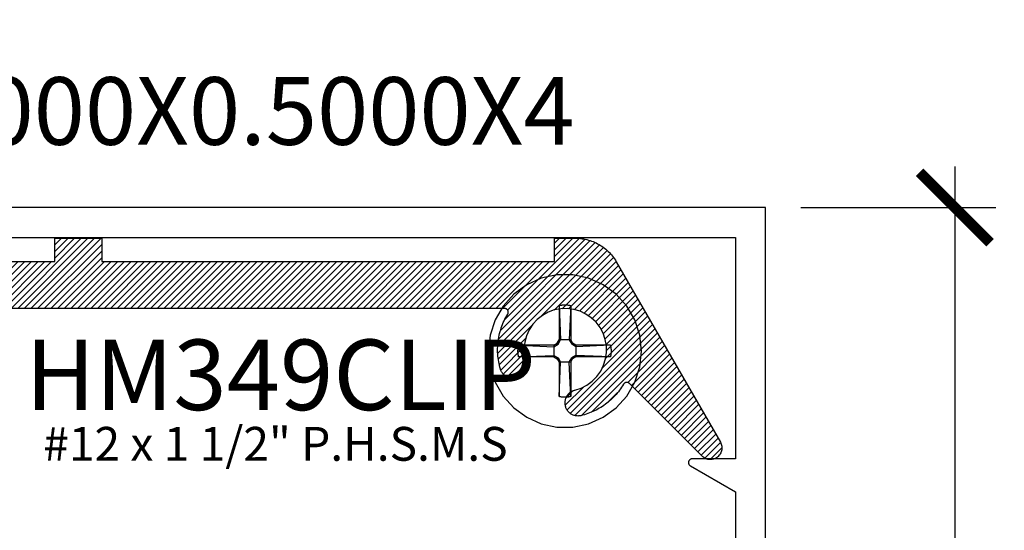
# Model space of a CAD drawing. Units: inches. Extents: x 0 to 152, y 0 to 43.
# Drawn here: x 27 to 29, y 14 to 15 of the extents above; entities that cross this region are included whole.
import ezdxf
from ezdxf import colors
from ezdxf.entities.mleader import LeaderData, LeaderLine
from ezdxf.math import Vec2, Vec3

# ---------------------------------------------------------------- set-up
doc = ezdxf.new("R2010")
doc.units = ezdxf.units.IN
doc.header["$LTSCALE"] = 0.5
doc.header["$MEASUREMENT"] = 0
for name, color, linetype in [('Arcadia-Dim', 4, 'Continuous'), ('Arcadia-Profile', 6, 'Continuous'), ('Arcadia-Shade', 8, 'Continuous'), ('Arcadia-Text', 3, 'Continuous')]:
    doc.layers.add(name, color=color, linetype=linetype)
doc.styles.get("Standard").update_dxf_attribs({"font": 'ARIALN.TTF'})
doc.dimstyles.new('Arcadia-2', dxfattribs={"dimscale": 2, "dimtxt": 0.0938, "dimasz": 0.0938, "dimexe": 0.0546, "dimexo": 0.0469, "dimgap": 0.0469, "dimtad": 0, "dimtih": 1, "dimdec": 4, "dimrnd": 0.0625, "dimzin": 3, "dimdsep": 46, "dimlunit": 4, "dimtxsty": 'Standard', "dimblk": 'ARCHTICK', "dimcen": 0.0469, "dimdle": 0.0546, "dimclrd": 256, "dimclre": 256, "dimclrt": 256, "dimadec": 0, "dimazin": 0, "dimtfac": 0.75, "dimtix": 1, "dimtmove": 2, "dimatfit": 3, "dimfxl": 1, "dimtolj": 1, "dimtzin": 3, "dimlwd": -3, "dimlwe": -3, "dimarcsym": 0})

# ---------------------------------------------------------------- blocks, each defined once
blk = doc.blocks.new('#12 SCREW')
at = {"layer": 'Arcadia-Profile'}
for points in [[(0.2053, -0.0014, 0), (0.2009, 0.0409, 0), (0.1877, 0.0814, 0), (0.1664, 0.1182, 0), (0.138, 0.1499, 0), (0.1036, 0.1749, 0), (0.0647, 0.1922, 0), (0.0231, 0.201, 0), (-0.0195, 0.201, 0), (-0.0611, 0.1922, 0), (-0.0999, 0.1749, 0), (-0.1344, 0.1499, 0), (-0.1628, 0.1182, 0), (-0.1841, 0.0814, 0), (-0.1973, 0.0409, 0), (-0.2017, -0.0014, 0), (-0.1973, -0.0437, 0), (-0.1841, -0.0841, 0), (-0.1628, -0.121, 0), (-0.1344, -0.1526, 0), (-0.0999, -0.1776, 0), (-0.0611, -0.1949, 0), (-0.0195, -0.2038, 0), (0.0231, -0.2038, 0), (0.0647, -0.1949, 0), (0.1036, -0.1776, 0), (0.138, -0.1526, 0), (0.1664, -0.121, 0), (0.1877, -0.0841, 0), (0.2009, -0.0437, 0), (0.2053, -0.0014, 0)], [(-0.0137, 0.1197, 0), (-0.0127, 0.12, 0)], [(-0.0137, 0.1197, 0), (-0.0137, 0.0281, 0)], [(-0.0137, 0.1197, 0), (-0.0097, 0.0281, 0)], [(-0.0127, 0.12, 0), (-0.0117, 0.1202, 0)], [(-0.0117, 0.1202, 0), (-0.0106, 0.1204, 0)], [(-0.0106, 0.1204, 0), (-0.0096, 0.1206, 0)], [(-0.0096, 0.1206, 0), (-0.0086, 0.1208, 0)], [(-0.0086, 0.1208, 0), (-0.0076, 0.1209, 0)], [(-0.0076, 0.1209, 0), (-0.0065, 0.1211, 0)], [(-0.0065, 0.1211, 0), (-0.0055, 0.1212, 0)], [(-0.0055, 0.1212, 0), (-0.0044, 0.1213, 0)], [(-0.0044, 0.1213, 0), (-0.0034, 0.1214, 0)], [(-0.0034, 0.1214, 0), (-0.0024, 0.1215, 0)], [(-0.0024, 0.1215, 0), (-0.0013, 0.1215, 0)], [(-0.0013, 0.1215, 0), (-0.0003, 0.1216, 0)], [(-0.0003, 0.1216, 0), (0.0008, 0.1216, 0)], [(0.0008, 0.1216, 0), (0.0018, 0.1216, 0)], [(0.0018, 0.1216, 0), (0.0028, 0.1216, 0)], [(0.0028, 0.1216, 0), (0.0039, 0.1216, 0)], [(0.0039, 0.1216, 0), (0.0049, 0.1215, 0)], [(0.0049, 0.1215, 0), (0.006, 0.1215, 0)], [(0.006, 0.1215, 0), (0.007, 0.1214, 0)], [(0.007, 0.1214, 0), (0.0081, 0.1213, 0)], [(0.0081, 0.1213, 0), (0.0091, 0.1212, 0)], [(0.0091, 0.1212, 0), (0.0101, 0.1211, 0)], [(0.0101, 0.1211, 0), (0.0112, 0.1209, 0)], [(0.0112, 0.1209, 0), (0.0122, 0.1208, 0)], [(0.0122, 0.1208, 0), (0.0132, 0.1206, 0)], [(0.0132, 0.1206, 0), (0.0142, 0.1204, 0)], [(0.0173, 0.1197, 0), (0.0133, 0.0281, 0)], [(0.0142, 0.1204, 0), (0.0153, 0.1202, 0)], [(0.0153, 0.1202, 0), (0.0163, 0.12, 0)], [(0.0163, 0.12, 0), (0.0173, 0.1197, 0)], [(0.0173, 0.1197, 0), (0.0173, 0.0281, 0)], [(-0.0188, 0.0193, 0), (-0.0137, 0.0281, 0)], [(-0.0163, 0.0167, 0), (-0.0097, 0.0281, 0)], [(0.0173, 0.0281, 0), (-0.0137, 0.0281, 0)], [(0.0133, 0.0281, 0), (0.0199, 0.0167, 0)], [(0.0173, 0.0281, 0), (0.0224, 0.0193, 0)], [(-0.1231, 0.0012, 0), (-0.123, 0.0018, 0)], [(-0.1231, 0.0007, 0), (-0.1231, 0.0012, 0)], [(-0.1231, 0.0002, 0), (-0.1231, 0.0007, 0)], [(-0.1231, -0.0003, 0), (-0.1231, 0.0002, 0)], [(-0.123, 0.0028, 0), (-0.1229, 0.0033, 0)], [(-0.123, 0.0023, 0), (-0.123, 0.0028, 0)], [(-0.123, 0.0018, 0), (-0.123, 0.0023, 0)], [(-0.1229, 0.0038, 0), (-0.1228, 0.0044, 0)], [(-0.1229, 0.0033, 0), (-0.1229, 0.0038, 0)], [(-0.1228, 0.0049, 0), (-0.1227, 0.0054, 0)], [(-0.1228, 0.0044, 0), (-0.1228, 0.0049, 0)], [(-0.1227, 0.0059, 0), (-0.1226, 0.0064, 0)], [(-0.1227, 0.0054, 0), (-0.1227, 0.0059, 0)], [(-0.1226, 0.0069, 0), (-0.1225, 0.0075, 0)], [(-0.1226, 0.0064, 0), (-0.1226, 0.0069, 0)], [(-0.1225, 0.0075, 0), (-0.1224, 0.008, 0)], [(-0.1224, 0.008, 0), (-0.1223, 0.0085, 0)], [(-0.1223, 0.009, 0), (-0.1222, 0.0095, 0)], [(-0.1223, 0.0085, 0), (-0.1223, 0.009, 0)], [(-0.1222, 0.0095, 0), (-0.1221, 0.01, 0)], [(-0.1221, 0.01, 0), (-0.122, 0.0106, 0)], [(-0.122, 0.0106, 0), (-0.1219, 0.0111, 0)], [(-0.1219, 0.0111, 0), (-0.1218, 0.0116, 0)], [(-0.1218, 0.0116, 0), (-0.1217, 0.0121, 0)], [(-0.1217, 0.0121, 0), (-0.1216, 0.0126, 0)], [(-0.1216, 0.0126, 0), (-0.1214, 0.0131, 0)], [(-0.1214, 0.0131, 0), (-0.1213, 0.0136, 0)], [(-0.1213, 0.0136, 0), (-0.1212, 0.0141, 0)], [(-0.0277, 0.0141, 0), (-0.1212, 0.0141, 0)], [(-0.1212, 0.0141, 0), (-0.0277, 0.0101, 0)], [(-0.0277, 0.0141, 0), (-0.0188, 0.0193, 0)], [(-0.0277, 0.0101, 0), (-0.0163, 0.0167, 0)], [(-0.0277, 0.0141, 0), (-0.0277, -0.0169, 0)], [(-0.0163, 0.0167, 0), (-0.0188, 0.0193, 0)], [(0.0199, 0.0167, 0), (0.0224, 0.0193, 0)], [(0.0313, 0.0101, 0), (0.0199, 0.0167, 0)], [(0.0313, 0.0141, 0), (0.0224, 0.0193, 0)], [(0.1229, 0.0141, 0), (0.0313, 0.0141, 0)], [(0.1229, 0.0141, 0), (0.0313, 0.0101, 0)], [(0.0313, 0.0141, 0), (0.0313, -0.0169, 0)], [(0.1229, 0.0141, 0), (0.1231, 0.0131, 0)], [(0.1231, 0.0131, 0), (0.1234, 0.0121, 0)], [(0.1234, 0.0121, 0), (0.1236, 0.0111, 0)], [(0.1236, 0.0111, 0), (0.1238, 0.01, 0)], [(0.1238, 0.01, 0), (0.124, 0.009, 0)], [(0.124, 0.009, 0), (0.1241, 0.008, 0)], [(0.1241, 0.008, 0), (0.1243, 0.0069, 0)], [(0.1243, 0.0069, 0), (0.1244, 0.0059, 0)], [(0.1244, 0.0059, 0), (0.1245, 0.0049, 0)], [(0.1245, 0.0049, 0), (0.1246, 0.0038, 0)], [(0.1246, 0.0038, 0), (0.1247, 0.0028, 0)], [(0.1247, 0.0028, 0), (0.1247, 0.0018, 0)], [(0.1247, 0.0018, 0), (0.1248, 0.0007, 0)], [(0.1248, 0.0007, 0), (0.1248, -0.0003, 0)], [(-0.1231, -0.0009, 0), (-0.1231, -0.0003, 0)], [(-0.1231, -0.0014, 0), (-0.1231, -0.0009, 0)], [(-0.1231, -0.0019, 0), (-0.1231, -0.0014, 0)], [(-0.1231, -0.0024, 0), (-0.1231, -0.0019, 0)], [(-0.1231, -0.0029, 0), (-0.1231, -0.0024, 0)], [(-0.1231, -0.0035, 0), (-0.1231, -0.0029, 0)], [(-0.1231, -0.004, 0), (-0.1231, -0.0035, 0)], [(-0.123, -0.0045, 0), (-0.1231, -0.004, 0)], [(-0.123, -0.005, 0), (-0.123, -0.0045, 0)], [(-0.123, -0.0055, 0), (-0.123, -0.005, 0)], [(-0.1229, -0.0061, 0), (-0.123, -0.0055, 0)], [(-0.1229, -0.0066, 0), (-0.1229, -0.0061, 0)], [(-0.1228, -0.0071, 0), (-0.1229, -0.0066, 0)], [(-0.1228, -0.0076, 0), (-0.1228, -0.0071, 0)], [(-0.1227, -0.0081, 0), (-0.1228, -0.0076, 0)], [(-0.1227, -0.0087, 0), (-0.1227, -0.0081, 0)], [(-0.1226, -0.0092, 0), (-0.1227, -0.0087, 0)], [(-0.1226, -0.0097, 0), (-0.1226, -0.0092, 0)], [(-0.1225, -0.0102, 0), (-0.1226, -0.0097, 0)], [(-0.1224, -0.0107, 0), (-0.1225, -0.0102, 0)], [(-0.1223, -0.0113, 0), (-0.1224, -0.0107, 0)], [(-0.1223, -0.0118, 0), (-0.1223, -0.0113, 0)], [(-0.1222, -0.0123, 0), (-0.1223, -0.0118, 0)], [(-0.1221, -0.0128, 0), (-0.1222, -0.0123, 0)], [(-0.122, -0.0133, 0), (-0.1221, -0.0128, 0)], [(-0.1219, -0.0138, 0), (-0.122, -0.0133, 0)], [(-0.1218, -0.0143, 0), (-0.1219, -0.0138, 0)], [(-0.1217, -0.0148, 0), (-0.1218, -0.0143, 0)], [(-0.1216, -0.0154, 0), (-0.1217, -0.0148, 0)], [(-0.1214, -0.0159, 0), (-0.1216, -0.0154, 0)], [(-0.1213, -0.0164, 0), (-0.1214, -0.0159, 0)], [(-0.1212, -0.0169, 0), (-0.1213, -0.0164, 0)], [(-0.1212, -0.0169, 0), (-0.0277, -0.0129, 0)], [(-0.0277, -0.0169, 0), (-0.1212, -0.0169, 0)], [(-0.0277, -0.0129, 0), (-0.0163, -0.0195, 0)], [(-0.0277, -0.0169, 0), (-0.0188, -0.022, 0)], [(-0.0163, -0.0195, 0), (-0.0188, -0.022, 0)], [(-0.0188, -0.022, 0), (-0.0137, -0.0309, 0)], [(-0.0163, -0.0195, 0), (-0.0097, -0.0309, 0)], [(0.0133, -0.0309, 0), (0.0199, -0.0195, 0)], [(0.0173, -0.0309, 0), (0.0224, -0.022, 0)], [(0.0313, -0.0129, 0), (0.0199, -0.0195, 0)], [(0.0199, -0.0195, 0), (0.0224, -0.022, 0)], [(0.0313, -0.0169, 0), (0.0224, -0.022, 0)], [(0.1229, -0.0169, 0), (0.0313, -0.0129, 0)], [(0.1229, -0.0169, 0), (0.0313, -0.0169, 0)], [(0.1231, -0.0159, 0), (0.1229, -0.0169, 0)], [(0.1234, -0.0148, 0), (0.1231, -0.0159, 0)], [(0.1236, -0.0138, 0), (0.1234, -0.0148, 0)], [(0.1238, -0.0128, 0), (0.1236, -0.0138, 0)], [(0.124, -0.0118, 0), (0.1238, -0.0128, 0)], [(0.1241, -0.0107, 0), (0.124, -0.0118, 0)], [(0.1243, -0.0097, 0), (0.1241, -0.0107, 0)], [(0.1244, -0.0087, 0), (0.1243, -0.0097, 0)], [(0.1245, -0.0076, 0), (0.1244, -0.0087, 0)], [(0.1246, -0.0066, 0), (0.1245, -0.0076, 0)], [(0.1247, -0.0055, 0), (0.1246, -0.0066, 0)], [(0.1248, -0.0035, 0), (0.1247, -0.0045, 0)], [(0.1247, -0.0045, 0), (0.1247, -0.0055, 0)], [(0.1248, -0.0003, 0), (0.1248, -0.0014, 0)], [(0.1248, -0.0014, 0), (0.1248, -0.0024, 0)], [(0.1248, -0.0024, 0), (0.1248, -0.0035, 0)], [(-0.0137, -0.0309, 0), (-0.0137, -0.1225, 0)], [(-0.0137, -0.1225, 0), (-0.0097, -0.0309, 0)], [(0.0173, -0.0309, 0), (-0.0137, -0.0309, 0)], [(0.0173, -0.1225, 0), (0.0133, -0.0309, 0)], [(0.0173, -0.0309, 0), (0.0173, -0.1225, 0)], [(-0.0127, -0.1227, 0), (-0.0137, -0.1225, 0)], [(-0.0117, -0.1229, 0), (-0.0127, -0.1227, 0)], [(-0.0106, -0.1232, 0), (-0.0117, -0.1229, 0)], [(-0.0096, -0.1233, 0), (-0.0106, -0.1232, 0)], [(-0.0086, -0.1235, 0), (-0.0096, -0.1233, 0)], [(-0.0076, -0.1237, 0), (-0.0086, -0.1235, 0)], [(-0.0065, -0.1238, 0), (-0.0076, -0.1237, 0)], [(-0.0055, -0.124, 0), (-0.0065, -0.1238, 0)], [(-0.0044, -0.1241, 0), (-0.0055, -0.124, 0)], [(-0.0034, -0.1242, 0), (-0.0044, -0.1241, 0)], [(-0.0024, -0.1242, 0), (-0.0034, -0.1242, 0)], [(-0.0013, -0.1243, 0), (-0.0024, -0.1242, 0)], [(-0.0003, -0.1243, 0), (-0.0013, -0.1243, 0)], [(0.0008, -0.1244, 0), (-0.0003, -0.1243, 0)], [(0.0018, -0.1244, 0), (0.0008, -0.1244, 0)], [(0.0028, -0.1244, 0), (0.0018, -0.1244, 0)], [(0.0039, -0.1243, 0), (0.0028, -0.1244, 0)], [(0.0049, -0.1243, 0), (0.0039, -0.1243, 0)], [(0.006, -0.1242, 0), (0.0049, -0.1243, 0)], [(0.007, -0.1242, 0), (0.006, -0.1242, 0)], [(0.0081, -0.1241, 0), (0.007, -0.1242, 0)], [(0.0091, -0.124, 0), (0.0081, -0.1241, 0)], [(0.0101, -0.1238, 0), (0.0091, -0.124, 0)], [(0.0112, -0.1237, 0), (0.0101, -0.1238, 0)], [(0.0122, -0.1235, 0), (0.0112, -0.1237, 0)], [(0.0132, -0.1233, 0), (0.0122, -0.1235, 0)], [(0.0142, -0.1232, 0), (0.0132, -0.1233, 0)], [(0.0153, -0.1229, 0), (0.0142, -0.1232, 0)], [(0.0163, -0.1227, 0), (0.0153, -0.1229, 0)], [(0.0173, -0.1225, 0), (0.0163, -0.1227, 0)]]:
    blk.add_polyline3d(points, dxfattribs=at)
blk = doc.blocks.new('_ArchTick')
at = {"color": 0, "linetype": 'ByBlock', "lineweight": -3, "const_width": 0.15}
blk.add_lwpolyline([(-0.5, -0.5), (0.5, 0.5)], dxfattribs=at)
blk = doc.blocks.new('*D58')
at = {"layer": 'Arcadia-Dim', "lineweight": -3}
for p, q in [((29.056, 14.7435), (29.056, 12.8223)), ((28.6457, 14.6343), (29.1652, 14.6343)), ((29.056, 10.5258), (29.056, 12.4471)), ((28.6402, 10.635), (29.1652, 10.635))]:
    blk.add_line(p, q, dxfattribs=at)
at = {"layer": 'Defpoints', "color": 0, "lineweight": -3}
for p in [(28.5519, 14.6343), (29.056, 14.6343), (28.5464, 10.635)]:
    blk.add_point(p, dxfattribs=at)
at = {"layer": 'Arcadia-Dim', "lineweight": -3, "xscale": 0.1876, "yscale": 0.1876, "zscale": 0.1876}
for p, rotation in [((29.056, 14.6343), 90), ((29.056, 10.635), 270)]:
    blk.add_blockref('_ArchTick', p, dxfattribs=dict(at, rotation=rotation))
at = {"layer": 'Arcadia-Dim', "lineweight": -3, "insert": (29.056, 12.6347), "char_height": 0.1876, "attachment_point": 5}
blk.add_mtext('\\A1;4"', dxfattribs=at)

msp = doc.modelspace()

# ---------------------------------------------------------------- hatches: boundary and pattern name
at = {"layer": 'Arcadia-Shade'}
h = msp.add_hatch(dxfattribs=at)
h.set_pattern_fill('ANSI31', color=256, scale=0.1, style=0)
h.set_pattern_definition([(45, (19.726189, -5.427594), (-0.008838835, 0.008838835), [])])
h.paths.add_polyline_path([(25.16392, 13.80232), (25.16302, 13.82164), (25.16223, 13.84097), (25.16156, 13.8603), (25.161, 13.87964), (25.16056, 13.89898), (25.16023, 13.91832), (25.16002, 13.93767), (25.15992, 13.95701), (25.15994, 13.97636), (25.16008, 13.9957), (25.16033, 14.01505), (25.1607, 14.03439), (25.16118, 14.05373), (25.16178, 14.07306), (25.16249, 14.0924), (25.16332, 14.11172), (25.16426, 14.13105), (25.16532, 14.15036), (25.16649, 14.16967), (25.16778, 14.18897), (25.16919, 14.20827), (25.17071, 14.22755), (25.17234, 14.24683), (25.17409, 14.2661), (25.17596, 14.28535), (25.17794, 14.3046), (25.18003, 14.32383), (25.18224, 14.34305), (25.18456, 14.36225), (25.187, 14.38144), (25.18792, 14.38738), (25.18912, 14.39326), (25.19061, 14.39908), (25.19237, 14.40482), (25.1944, 14.41047), (25.1967, 14.41602), (25.19927, 14.42145), (25.2021, 14.42675), (25.20517, 14.4319), (25.20849, 14.43691), (25.21205, 14.44175), (25.21583, 14.44641), (25.21984, 14.45089), (25.22405, 14.45516), (25.22847, 14.45923), (25.23307, 14.46309), (25.23786, 14.46671), (25.24281, 14.47011), (25.24793, 14.47326), (25.25318, 14.47616), (25.25857, 14.47881), (25.26409, 14.4812), (25.26971, 14.48331), (25.27542, 14.48516), (25.28122, 14.48673), (25.28708, 14.48801), (25.293, 14.48902), (25.29897, 14.48974), (25.30496, 14.49017), (25.31096, 14.49032), (25.65992, 14.49032), (25.65992, 14.55232), (25.78492, 14.55232), (25.78492, 14.49032), (26.65992, 14.49032), (26.65992, 14.55232), (26.78492, 14.55232), (26.78492, 14.49032), (27.98992, 14.49032), (27.98992, 14.55232), (28.04639, 14.55232), (28.05075, 14.55224), (28.0551, 14.55201), (28.05945, 14.55163), (28.06378, 14.5511), (28.06809, 14.55042), (28.07237, 14.54958), (28.07663, 14.5486), (28.08084, 14.54747), (28.08501, 14.5462), (28.08914, 14.54478), (28.09321, 14.54321), (28.09723, 14.54151), (28.10118, 14.53967), (28.10507, 14.53768), (28.10889, 14.53557), (28.11263, 14.53332), (28.11628, 14.53095), (28.11986, 14.52844), (28.12334, 14.52582), (28.12673, 14.52307), (28.13003, 14.52021), (28.13322, 14.51723), (28.1363, 14.51415), (28.13928, 14.51096), (28.14214, 14.50766), (28.14489, 14.50427), (28.14751, 14.50079), (28.15001, 14.49722), (28.15239, 14.49356), (28.15464, 14.48982), (28.43177, 14.00982), (28.43313, 14.00717), (28.43423, 14.00441), (28.43506, 14.00155), (28.43562, 13.99863), (28.43589, 13.99567), (28.43588, 13.99269), (28.43558, 13.98973), (28.435, 13.98682), (28.43414, 13.98397), (28.43302, 13.98122), (28.43163, 13.97858), (28.43, 13.97609), (28.42814, 13.97378), (28.42606, 13.97164), (28.42379, 13.96972), (28.42135, 13.96803), (28.41875, 13.96657), (28.41603, 13.96538), (28.4132, 13.96444), (28.4103, 13.96379), (28.40735, 13.96341), (28.40438, 13.96332), (28.40141, 13.96352), (28.39847, 13.96399), (28.3956, 13.96475), (28.39281, 13.96578), (28.39013, 13.96707), (28.38758, 13.96862), (28.3852, 13.9704), (28.383, 13.9724), (28.1896, 14.16579), (28.18916, 14.16621), (28.18869, 14.1666), (28.1882, 14.16696), (28.18769, 14.16729), (28.18716, 14.16758), (28.18662, 14.16785), (28.18606, 14.16808), (28.18548, 14.16828), (28.1849, 14.16844), (28.1843, 14.16856), (28.1837, 14.16865), (28.1831, 14.1687), (28.18249, 14.16872), (28.18188, 14.1687), (28.18128, 14.16864), (28.18068, 14.16855), (28.18008, 14.16842), (28.1795, 14.16825), (28.17893, 14.16805), (28.17837, 14.16781), (28.17782, 14.16754), (28.17729, 14.16724), (28.17679, 14.1669), (28.1763, 14.16654), (28.17584, 14.16615), (28.1754, 14.16573), (28.17499, 14.16528), (28.1746, 14.16481), (28.17425, 14.16432), (28.17392, 14.1638), (28.17141, 14.15968), (28.1688, 14.15563), (28.16607, 14.15165), (28.16324, 14.14774), (28.1603, 14.14391), (28.15727, 14.14016), (28.15413, 14.1365), (28.1509, 14.13291), (28.14757, 14.12942), (28.14415, 14.12602), (28.14064, 14.12271), (28.13704, 14.11949), (28.13336, 14.11638), (28.12959, 14.11336), (28.12575, 14.11044), (28.12183, 14.10763), (28.11783, 14.10493), (28.11376, 14.10233), (28.10963, 14.09984), (28.10543, 14.09747), (28.10117, 14.09521), (28.09685, 14.09306), (28.09247, 14.09103), (28.08804, 14.08912), (28.08356, 14.08732), (28.07904, 14.08565), (28.07447, 14.0841), (28.06986, 14.08267), (28.06521, 14.08137), (28.06053, 14.08019), (28.05853, 14.07978), (28.05651, 14.07949), (28.05447, 14.07932), (28.05243, 14.07927), (28.05038, 14.07935), (28.04835, 14.07955), (28.04633, 14.07987), (28.04433, 14.08031), (28.04237, 14.08087), (28.04044, 14.08155), (28.03855, 14.08234), (28.03672, 14.08325), (28.03495, 14.08426), (28.03323, 14.08538), (28.03159, 14.0866), (28.03003, 14.08791), (28.02854, 14.08932), (28.02715, 14.09081), (28.02584, 14.09239), (28.02464, 14.09404), (28.02353, 14.09575), (28.02253, 14.09754), (28.02164, 14.09938), (28.02086, 14.10127), (28.0202, 14.1032), (28.01965, 14.10517), (28.01922, 14.10717), (28.01892, 14.10919), (28.01873, 14.11123), (28.01867, 14.11327), (28.01867, 14.11533), (28.01871, 14.11684), (28.01881, 14.11835), (28.01897, 14.11985), (28.01921, 14.12134), (28.01951, 14.12283), (28.01988, 14.12429), (28.02031, 14.12574), (28.0208, 14.12717), (28.02136, 14.12858), (28.02198, 14.12996), (28.02266, 14.13131), (28.0234, 14.13262), (28.0242, 14.13391), (28.02505, 14.13516), (28.02596, 14.13636), (28.02692, 14.13753), (28.02794, 14.13865), (28.029, 14.13973), (28.03011, 14.14076), (28.03126, 14.14174), (28.03245, 14.14266), (28.03369, 14.14353), (28.03496, 14.14435), (28.03627, 14.14511), (28.03761, 14.14581), (28.03898, 14.14645), (28.04038, 14.14703), (28.0418, 14.14754), (28.04324, 14.14799), (28.0447, 14.14838), (28.06128, 14.1538), (28.07679, 14.16177), (28.09085, 14.17209), (28.1031, 14.1845), (28.11323, 14.1987), (28.12099, 14.21431), (28.12619, 14.23096), (28.12869, 14.24822), (28.12843, 14.26565), (28.12542, 14.28283), (28.11974, 14.29932), (28.11152, 14.3147), (28.10097, 14.32858), (28.08836, 14.34063), (28.074, 14.35053), (28.05826, 14.35804), (28.04154, 14.36297), (28.02424, 14.36519), (28.00681, 14.36465), (27.98968, 14.36136), (27.97329, 14.35541), (27.95805, 14.34694), (27.94433, 14.33617), (27.93249, 14.32336), (27.92283, 14.30885), (27.91557, 14.29299), (27.91092, 14.27618), (27.90898, 14.25885), (27.9098, 14.24143), (27.91336, 14.22436), (27.91376, 14.22291), (27.91408, 14.22143), (27.91435, 14.21994), (27.91454, 14.21845), (27.91467, 14.21694), (27.91473, 14.21543), (27.91473, 14.21392), (27.91465, 14.21242), (27.91452, 14.21091), (27.91431, 14.20942), (27.91404, 14.20793), (27.9137, 14.20646), (27.9133, 14.205), (27.91283, 14.20357), (27.9123, 14.20215), (27.91171, 14.20077), (27.91105, 14.1994), (27.91034, 14.19807), (27.90957, 14.19678), (27.90874, 14.19551), (27.90786, 14.19429), (27.90692, 14.19311), (27.90593, 14.19196), (27.90489, 14.19087), (27.90381, 14.18982), (27.90267, 14.18882), (27.9015, 14.18787), (27.90028, 14.18698), (27.89903, 14.18614), (27.89774, 14.18535), (27.89596, 14.18432), (27.89415, 14.18335), (27.8923, 14.18249), (27.89039, 14.18175), (27.88844, 14.18112), (27.88646, 14.18061), (27.88445, 14.18022), (27.88243, 14.17995), (27.88039, 14.1798), (27.87834, 14.17977), (27.8763, 14.17987), (27.87426, 14.18009), (27.87224, 14.18044), (27.87025, 14.1809), (27.86829, 14.18148), (27.86637, 14.18218), (27.86449, 14.183), (27.86266, 14.18393), (27.8609, 14.18496), (27.8592, 14.1861), (27.85757, 14.18734), (27.85602, 14.18867), (27.85455, 14.1901), (27.85317, 14.19161), (27.85188, 14.1932), (27.8507, 14.19486), (27.84961, 14.1966), (27.84863, 14.1984), (27.84776, 14.20025), (27.847, 14.20215), (27.84636, 14.20409), (27.84499, 14.20896), (27.84376, 14.21386), (27.84266, 14.2188), (27.84171, 14.22377), (27.84089, 14.22876), (27.84021, 14.23377), (27.83968, 14.2388), (27.83929, 14.24384), (27.83903, 14.24889), (27.83892, 14.25394), (27.83896, 14.259), (27.83913, 14.26405), (27.83945, 14.2691), (27.83991, 14.27414), (27.84051, 14.27916), (27.84125, 14.28416), (27.84213, 14.28914), (27.84315, 14.29409), (27.8443, 14.29902), (27.8456, 14.3039), (27.84703, 14.30875), (27.8486, 14.31356), (27.85031, 14.31832), (27.85214, 14.32303), (27.85411, 14.32769), (27.85621, 14.33229), (27.85844, 14.33683), (27.86079, 14.34131), (27.86327, 14.34572), (27.86587, 14.35005), (27.86622, 14.35067), (27.86653, 14.35131), (27.86679, 14.35196), (27.867, 14.35264), (27.86717, 14.35333), (27.86728, 14.35403), (27.86735, 14.35473), (27.86736, 14.35544), (27.86733, 14.35615), (27.86725, 14.35685), (27.86711, 14.35755), (27.86693, 14.35823), (27.8667, 14.3589), (27.86642, 14.35955), (27.8661, 14.36018), (27.86573, 14.36079), (27.86533, 14.36137), (27.86488, 14.36192), (27.86439, 14.36243), (27.86387, 14.36291), (27.86332, 14.36335), (27.86273, 14.36375), (27.86212, 14.36411), (27.86149, 14.36443), (27.86083, 14.3647), (27.86016, 14.36492), (27.85947, 14.36509), (27.85878, 14.36522), (27.85807, 14.36529), (27.85736, 14.36532), (26.51547, 14.36532), (26.51477, 14.36529), (26.51406, 14.36522), (26.51337, 14.36509), (26.51268, 14.36492), (26.51201, 14.3647), (26.51135, 14.36443), (26.51072, 14.36411), (26.51011, 14.36375), (26.50952, 14.36335), (26.50897, 14.36291), (26.50845, 14.36243), (26.50796, 14.36192), (26.50751, 14.36137), (26.50711, 14.36079), (26.50674, 14.36018), (26.50642, 14.35955), (26.50614, 14.3589), (26.50591, 14.35823), (26.50573, 14.35755), (26.50559, 14.35685), (26.50551, 14.35615), (26.50548, 14.35544), (26.50549, 14.35473), (26.50556, 14.35403), (26.50567, 14.35333), (26.50584, 14.35264), (26.50605, 14.35196), (26.50631, 14.35131), (26.50662, 14.35067), (26.50697, 14.35005), (26.50957, 14.34572), (26.51205, 14.34131), (26.5144, 14.33683), (26.51663, 14.33229), (26.51873, 14.32769), (26.5207, 14.32303), (26.52253, 14.31832), (26.52424, 14.31356), (26.5258, 14.30875), (26.52724, 14.3039), (26.52853, 14.29902), (26.52969, 14.29409), (26.53071, 14.28914), (26.53159, 14.28416), (26.53233, 14.27916), (26.53293, 14.27414), (26.53339, 14.2691), (26.53371, 14.26405), (26.53388, 14.259), (26.53391, 14.25394), (26.5338, 14.24889), (26.53355, 14.24384), (26.53316, 14.2388), (26.53263, 14.23377), (26.53195, 14.22876), (26.53113, 14.22377), (26.53018, 14.2188), (26.52908, 14.21386), (26.52785, 14.20896), (26.52648, 14.20409), (26.52584, 14.20215), (26.52508, 14.20025), (26.52421, 14.1984), (26.52323, 14.1966), (26.52214, 14.19486), (26.52096, 14.1932), (26.51967, 14.19161), (26.51829, 14.1901), (26.51682, 14.18867), (26.51527, 14.18734), (26.51364, 14.1861), (26.51194, 14.18496), (26.51017, 14.18393), (26.50835, 14.183), (26.50647, 14.18218), (26.50455, 14.18148), (26.50259, 14.1809), (26.5006, 14.18044), (26.49858, 14.18009), (26.49654, 14.17987), (26.4945, 14.17977), (26.49245, 14.1798), (26.49041, 14.17995), (26.48838, 14.18022), (26.48638, 14.18061), (26.48439, 14.18112), (26.48245, 14.18175), (26.48054, 14.18249), (26.47869, 14.18335), (26.47688, 14.18432), (26.4751, 14.18535), (26.47381, 14.18614), (26.47256, 14.18698), (26.47134, 14.18787), (26.47017, 14.18882), (26.46903, 14.18982), (26.46795, 14.19087), (26.46691, 14.19196), (26.46592, 14.19311), (26.46498, 14.19429), (26.4641, 14.19551), (26.46327, 14.19678), (26.4625, 14.19807), (26.46179, 14.1994), (26.46113, 14.20077), (26.46054, 14.20215), (26.46001, 14.20357), (26.45954, 14.205), (26.45914, 14.20646), (26.4588, 14.20793), (26.45853, 14.20942), (26.45832, 14.21091), (26.45818, 14.21242), (26.45811, 14.21392), (26.45811, 14.21543), (26.45817, 14.21694), (26.4583, 14.21845), (26.45849, 14.21994), (26.45876, 14.22143), (26.45908, 14.22291), (26.45948, 14.22436), (26.46304, 14.24143), (26.46386, 14.25884), (26.46193, 14.27617), (26.45728, 14.29297), (26.45003, 14.30882), (26.44037, 14.32333), (26.42854, 14.33614), (26.41484, 14.34691), (26.3996, 14.35538), (26.38322, 14.36134), (26.3661, 14.36464), (26.34868, 14.36519), (26.33139, 14.36298), (26.31466, 14.35807), (26.29892, 14.35058), (26.28456, 14.34069), (26.27194, 14.32866), (26.26139, 14.31479), (26.25315, 14.29943), (26.24745, 14.28296), (26.24442, 14.26579), (26.24414, 14.24836), (26.24662, 14.2311), (26.25179, 14.21446), (26.25953, 14.19883), (26.26964, 14.18463), (26.28186, 14.1722), (26.2959, 14.16186), (26.31139, 14.15387), (26.32795, 14.14843), (26.32941, 14.14804), (26.33085, 14.14758), (26.33227, 14.14707), (26.33366, 14.14649), (26.33503, 14.14585), (26.33636, 14.14515), (26.33767, 14.14439), (26.33894, 14.14357), (26.34017, 14.1427), (26.34136, 14.14177), (26.34252, 14.14079), (26.34362, 14.13977), (26.34468, 14.13869), (26.34569, 14.13757), (26.34665, 14.1364), (26.34756, 14.13519), (26.34841, 14.13395), (26.3492, 14.13266), (26.34994, 14.13135), (26.35062, 14.13), (26.35124, 14.12862), (26.3518, 14.12722), (26.35229, 14.12579), (26.35272, 14.12434), (26.35308, 14.12288), (26.35338, 14.1214), (26.35362, 14.1199), (26.35379, 14.1184), (26.35389, 14.1169), (26.35392, 14.11539), (26.35392, 14.11333), (26.35386, 14.11128), (26.35367, 14.10925), (26.35337, 14.10722), (26.35294, 14.10522), (26.35239, 14.10325), (26.35173, 14.10132), (26.35095, 14.09942), (26.35005, 14.09758), (26.34905, 14.0958), (26.34794, 14.09408), (26.34673, 14.09243), (26.34543, 14.09085), (26.34403, 14.08936), (26.34254, 14.08795), (26.34098, 14.08664), (26.33933, 14.08542), (26.33762, 14.0843), (26.33584, 14.08329), (26.334, 14.08238), (26.33212, 14.08159), (26.33019, 14.08092), (26.32822, 14.08036), (26.32622, 14.07992), (26.3242, 14.0796), (26.32216, 14.0794), (26.32012, 14.07933), (26.31807, 14.07938), (26.31603, 14.07955), (26.31401, 14.07985), (26.312, 14.08027), (26.30106, 14.08325), (26.29034, 14.08692), (26.27986, 14.09126), (26.26968, 14.09625), (26.25983, 14.10187), (26.25036, 14.10809), (26.24129, 14.11491), (26.23268, 14.12228), (26.22454, 14.13017), (26.21692, 14.13857), (26.20984, 14.14742), (26.20333, 14.15671), (26.19742, 14.16639), (26.19213, 14.17642), (26.18749, 14.18676), (26.1835, 14.19737), (26.18019, 14.20822), (26.17757, 14.21925), (26.17565, 14.23042), (26.17444, 14.2417), (26.17393, 14.25302), (26.17415, 14.26436), (26.17507, 14.27566), (26.17671, 14.28688), (26.17905, 14.29797), (26.18208, 14.3089), (26.18579, 14.31961), (26.19018, 14.33007), (26.19521, 14.34023), (26.20087, 14.35005), (26.20122, 14.35067), (26.20153, 14.35131), (26.20179, 14.35196), (26.202, 14.35264), (26.20217, 14.35333), (26.20228, 14.35403), (26.20235, 14.35473), (26.20236, 14.35544), (26.20233, 14.35615), (26.20225, 14.35685), (26.20211, 14.35755), (26.20193, 14.35823), (26.2017, 14.3589), (26.20142, 14.35955), (26.2011, 14.36018), (26.20073, 14.36079), (26.20033, 14.36137), (26.19988, 14.36192), (26.19939, 14.36243), (26.19887, 14.36291), (26.19832, 14.36335), (26.19773, 14.36375), (26.19712, 14.36411), (26.19649, 14.36443), (26.19583, 14.3647), (26.19516, 14.36492), (26.19447, 14.36509), (26.19378, 14.36522), (26.19307, 14.36529), (26.19236, 14.36532), (25.91548, 14.36532), (25.91477, 14.36529), (25.91406, 14.36522), (25.91337, 14.36509), (25.91268, 14.36492), (25.91201, 14.3647), (25.91135, 14.36443), (25.91072, 14.36411), (25.91011, 14.36375), (25.90952, 14.36335), (25.90897, 14.36291), (25.90845, 14.36243), (25.90796, 14.36192), (25.90751, 14.36137), (25.90711, 14.36079), (25.90674, 14.36018), (25.90642, 14.35955), (25.90614, 14.3589), (25.90591, 14.35823), (25.90573, 14.35755), (25.90559, 14.35685), (25.90551, 14.35615), (25.90548, 14.35544), (25.90549, 14.35473), (25.90556, 14.35403), (25.90567, 14.35333), (25.90584, 14.35264), (25.90605, 14.35196), (25.90631, 14.35131), (25.90662, 14.35067), (25.90697, 14.35005), (25.90957, 14.34572), (25.91205, 14.34131), (25.9144, 14.33683), (25.91663, 14.33229), (25.91873, 14.32769), (25.9207, 14.32303), (25.92253, 14.31832), (25.92424, 14.31356), (25.92581, 14.30875), (25.92724, 14.3039), (25.92853, 14.29902), (25.92969, 14.29409), (25.93071, 14.28914), (25.93159, 14.28416), (25.93233, 14.27916), (25.93293, 14.27414), (25.93339, 14.2691), (25.93371, 14.26405), (25.93388, 14.259), (25.93391, 14.25394), (25.93381, 14.24889), (25.93355, 14.24384), (25.93316, 14.2388), (25.93263, 14.23377), (25.93195, 14.22876), (25.93113, 14.22377), (25.93018, 14.2188), (25.92908, 14.21386), (25.92785, 14.20896), (25.92648, 14.20409), (25.92584, 14.20215), (25.92508, 14.20025), (25.92421, 14.1984), (25.92323, 14.1966), (25.92214, 14.19486), (25.92096, 14.1932), (25.91967, 14.19161), (25.91829, 14.1901), (25.91682, 14.18867), (25.91527, 14.18734), (25.91364, 14.1861), (25.91194, 14.18496), (25.91018, 14.18393), (25.90835, 14.183), (25.90647, 14.18218), (25.90455, 14.18148), (25.90259, 14.1809), (25.9006, 14.18044), (25.89858, 14.18009), (25.89654, 14.17987), (25.8945, 14.17977), (25.89245, 14.1798), (25.89041, 14.17995), (25.88839, 14.18022), (25.88638, 14.18061), (25.8844, 14.18112), (25.88245, 14.18175), (25.88054, 14.18249), (25.87869, 14.18335), (25.87688, 14.18432), (25.8751, 14.18535), (25.87381, 14.18614), (25.87256, 14.18698), (25.87134, 14.18787), (25.87017, 14.18882), (25.86903, 14.18982), (25.86795, 14.19087), (25.86691, 14.19196), (25.86592, 14.19311), (25.86498, 14.19429), (25.8641, 14.19551), (25.86327, 14.19678), (25.8625, 14.19807), (25.86179, 14.1994), (25.86113, 14.20077), (25.86054, 14.20215), (25.86001, 14.20357), (25.85954, 14.205), (25.85914, 14.20646), (25.8588, 14.20793), (25.85853, 14.20942), (25.85832, 14.21091), (25.85819, 14.21242), (25.85811, 14.21392), (25.85811, 14.21543), (25.85817, 14.21694), (25.8583, 14.21845), (25.85849, 14.21994), (25.85876, 14.22143), (25.85908, 14.22291), (25.85948, 14.22436), (25.86304, 14.24143), (25.86386, 14.25884), (25.86193, 14.27617), (25.85728, 14.29297), (25.85003, 14.30882), (25.84037, 14.32333), (25.82854, 14.33614), (25.81484, 14.34691), (25.7996, 14.35538), (25.78322, 14.36134), (25.7661, 14.36464), (25.74868, 14.36519), (25.73139, 14.36298), (25.71466, 14.35807), (25.69892, 14.35058), (25.68456, 14.34069), (25.67194, 14.32866), (25.66139, 14.31479), (25.65315, 14.29943), (25.64745, 14.28296), (25.64442, 14.26579), (25.64414, 14.24836), (25.64662, 14.2311), (25.65179, 14.21446), (25.65953, 14.19883), (25.66964, 14.18463), (25.68186, 14.1722), (25.6959, 14.16186), (25.71139, 14.15387), (25.72795, 14.14843), (25.72941, 14.14804), (25.73085, 14.14758), (25.73227, 14.14707), (25.73366, 14.14649), (25.73503, 14.14585), (25.73637, 14.14515), (25.73767, 14.14439), (25.73894, 14.14357), (25.74017, 14.1427), (25.74137, 14.14177), (25.74252, 14.14079), (25.74362, 14.13977), (25.74468, 14.13869), (25.74569, 14.13757), (25.74665, 14.1364), (25.74756, 14.13519), (25.74841, 14.13395), (25.7492, 14.13266), (25.74994, 14.13135), (25.75062, 14.13), (25.75124, 14.12862), (25.7518, 14.12722), (25.75229, 14.12579), (25.75272, 14.12434), (25.75309, 14.12288), (25.75338, 14.1214), (25.75362, 14.1199), (25.75379, 14.1184), (25.75389, 14.1169), (25.75392, 14.11539), (25.75392, 14.11333), (25.75386, 14.11128), (25.75367, 14.10925), (25.75337, 14.10722), (25.75294, 14.10522), (25.75239, 14.10325), (25.75173, 14.10132), (25.75095, 14.09942), (25.75005, 14.09758), (25.74905, 14.0958), (25.74794, 14.09408), (25.74674, 14.09243), (25.74543, 14.09085), (25.74403, 14.08936), (25.74254, 14.08795), (25.74098, 14.08664), (25.73933, 14.08542), (25.73762, 14.0843), (25.73584, 14.08329), (25.734, 14.08238), (25.73212, 14.08159), (25.73019, 14.08092), (25.72822, 14.08036), (25.72622, 14.07992), (25.7242, 14.0796), (25.72216, 14.0794), (25.72012, 14.07933), (25.71807, 14.07938), (25.71603, 14.07955), (25.71401, 14.07985), (25.712, 14.08027), (25.70106, 14.08325), (25.69034, 14.08692), (25.67986, 14.09126), (25.66968, 14.09625), (25.65983, 14.10187), (25.65036, 14.10809), (25.64129, 14.11491), (25.63268, 14.12228), (25.62454, 14.13017), (25.61692, 14.13857), (25.60984, 14.14742), (25.60333, 14.15671), (25.59742, 14.16639), (25.59213, 14.17642), (25.58749, 14.18676), (25.5835, 14.19737), (25.58019, 14.20822), (25.57757, 14.21925), (25.57565, 14.23042), (25.57444, 14.2417), (25.57393, 14.25302), (25.57415, 14.26436), (25.57507, 14.27566), (25.57671, 14.28688), (25.57905, 14.29797), (25.58208, 14.3089), (25.58579, 14.31961), (25.59018, 14.33007), (25.59521, 14.34023), (25.60087, 14.35005), (25.60122, 14.35067), (25.60153, 14.35131), (25.60179, 14.35196), (25.602, 14.35264), (25.60217, 14.35333), (25.60228, 14.35403), (25.60235, 14.35473), (25.60236, 14.35544), (25.60233, 14.35615), (25.60225, 14.35685), (25.60211, 14.35755), (25.60193, 14.35823), (25.6017, 14.3589), (25.60142, 14.35955), (25.6011, 14.36018), (25.60073, 14.36079), (25.60033, 14.36137), (25.59988, 14.36192), (25.59939, 14.36243), (25.59887, 14.36291), (25.59832, 14.36335), (25.59773, 14.36375), (25.59712, 14.36411), (25.59649, 14.36443), (25.59583, 14.3647), (25.59516, 14.36492), (25.59447, 14.36509), (25.59378, 14.36522), (25.59307, 14.36529), (25.59237, 14.36532), (25.31975, 14.36532), (25.31927, 14.3653), (25.31879, 14.36527), (25.31832, 14.36521), (25.31784, 14.36513), (25.31737, 14.36503), (25.31691, 14.3649), (25.31645, 14.36475), (25.316, 14.36458), (25.31556, 14.36439), (25.31512, 14.36418), (25.3147, 14.36395), (25.31429, 14.36369), (25.3139, 14.36342), (25.31351, 14.36313), (25.31314, 14.36282), (25.31279, 14.36249), (25.31245, 14.36215), (25.31213, 14.36179), (25.31183, 14.36142), (25.31155, 14.36103), (25.31128, 14.36063), (25.31104, 14.36021), (25.31081, 14.35979), (25.31061, 14.35935), (25.31042, 14.35891), (25.31026, 14.35845), (25.31012, 14.35799), (25.31, 14.35753), (25.30991, 14.35705), (25.30983, 14.35658), (25.30821, 14.34357), (25.30664, 14.33056), (25.30512, 14.31754), (25.30366, 14.30452), (25.30225, 14.29148), (25.30089, 14.27845), (25.2996, 14.2654), (25.29835, 14.25236), (25.29716, 14.2393), (25.29603, 14.22624), (25.29495, 14.21318), (25.29393, 14.20011), (25.29296, 14.18704), (25.29205, 14.17397), (25.29119, 14.16089), (25.29039, 14.1478), (25.28964, 14.13472), (25.28894, 14.12163), (25.2883, 14.10854), (25.28772, 14.09544), (25.28719, 14.08235), (25.28672, 14.06925), (25.2863, 14.05615), (25.28594, 14.04305), (25.28563, 14.02994), (25.28538, 14.01684), (25.28518, 14.00373), (25.28504, 13.99062), (25.28495, 13.97752), (25.28492, 13.96441), (25.28504, 13.95927), (25.2854, 13.95414), (25.28599, 13.94903), (25.28683, 13.94396), (25.2879, 13.93893), (25.28921, 13.93396), (25.29074, 13.92905), (25.29251, 13.92422), (25.2945, 13.91948), (25.2967, 13.91484), (25.29913, 13.9103), (25.30176, 13.90588), (25.30459, 13.90159), (25.30763, 13.89744), (25.31085, 13.89343), (25.31426, 13.88958), (25.31784, 13.88589), (25.32159, 13.88238), (25.3255, 13.87904), (25.32957, 13.87589), (25.33377, 13.87293), (25.33811, 13.87018), (25.34258, 13.86762), (25.34716, 13.86528), (25.35184, 13.86316), (25.35661, 13.86126), (25.36148, 13.85958), (25.36641, 13.85813), (25.37141, 13.85691), (25.37645, 13.85593), (25.37906, 13.85535), (25.3816, 13.85452), (25.38405, 13.85344), (25.38638, 13.85212), (25.38856, 13.85058), (25.39058, 13.84883), (25.39242, 13.84688), (25.39406, 13.84477), (25.39548, 13.8425), (25.39667, 13.84011), (25.39762, 13.83761), (25.39831, 13.83502), (25.39875, 13.83238), (25.39892, 13.82971), (25.39882, 13.82704), (25.39847, 13.82439), (25.39785, 13.82179), (25.39698, 13.81926), (25.39586, 13.81683), (25.39451, 13.81452), (25.39293, 13.81236), (25.39115, 13.81037), (25.38918, 13.80856), (25.38704, 13.80695), (25.38476, 13.80556), (25.38234, 13.80441), (25.37983, 13.8035), (25.37724, 13.80284), (25.37459, 13.80245), (25.37192, 13.80232)])

# ---------------------------------------------------------------- linework, layer by layer
at = {"layer": 'Arcadia-Profile'}
for points in [[(28.55192, 12.65633), (28.55192, 14.63433), (24.95542, 14.63433)], [(25.16392, 14.55433), (28.47192, 14.55433), (28.47192, 13.96533), (28.35692, 13.96533), (28.35605, 13.9653), (28.35519, 13.96518), (28.35433, 13.96499), (28.3535, 13.96473), (28.3527, 13.9644), (28.35192, 13.96399), (28.35119, 13.96353), (28.35049, 13.96299), (28.34985, 13.96241), (28.34926, 13.96176), (28.34873, 13.96107), (28.34826, 13.96033), (28.34786, 13.95956), (28.34752, 13.95875), (28.34726, 13.95792), (28.34707, 13.95707), (28.34696, 13.95621), (28.34692, 13.95533), (28.34696, 13.95446), (28.34707, 13.9536), (28.34726, 13.95275), (28.34752, 13.95191), (28.34786, 13.95111), (28.34826, 13.95033), (28.34873, 13.9496), (28.34926, 13.94891), (28.34985, 13.94826), (28.35049, 13.94767), (28.35119, 13.94714), (28.35192, 13.94667), (28.47192, 13.87739), (28.47192, 12.77633)], [(25.78492, 14.49032), (26.65992, 14.49032), (26.65992, 14.55232), (26.78492, 14.55232), (26.78492, 14.49032), (27.98992, 14.49032), (27.98992, 14.55232), (28.04639, 14.55232), (28.05075, 14.55224), (28.0551, 14.55201), (28.05945, 14.55163), (28.06378, 14.5511), (28.06809, 14.55042), (28.07237, 14.54958), (28.07663, 14.5486), (28.08084, 14.54747), (28.08501, 14.5462), (28.08914, 14.54478), (28.09321, 14.54321), (28.09723, 14.54151), (28.10118, 14.53967), (28.10507, 14.53768), (28.10889, 14.53557), (28.11263, 14.53332), (28.11628, 14.53095), (28.11986, 14.52844), (28.12334, 14.52582), (28.12673, 14.52307), (28.13003, 14.52021), (28.13322, 14.51723), (28.1363, 14.51415), (28.13928, 14.51096), (28.14214, 14.50766), (28.14489, 14.50427), (28.14751, 14.50079), (28.15001, 14.49722), (28.15239, 14.49356), (28.15464, 14.48982), (28.43177, 14.00982), (28.43313, 14.00717), (28.43423, 14.00441), (28.43506, 14.00155), (28.43562, 13.99863), (28.43589, 13.99567), (28.43588, 13.99269), (28.43558, 13.98973), (28.435, 13.98682), (28.43414, 13.98397), (28.43302, 13.98122), (28.43163, 13.97858), (28.43, 13.97609), (28.42814, 13.97378), (28.42606, 13.97164), (28.42379, 13.96972), (28.42135, 13.96803), (28.41875, 13.96657), (28.41603, 13.96538), (28.4132, 13.96444), (28.4103, 13.96379), (28.40735, 13.96341), (28.40438, 13.96332), (28.40141, 13.96352), (28.39847, 13.96399), (28.3956, 13.96475), (28.39281, 13.96578), (28.39013, 13.96707), (28.38758, 13.96862), (28.3852, 13.9704), (28.383, 13.9724), (28.1896, 14.16579), (28.18916, 14.16621), (28.18869, 14.1666), (28.1882, 14.16696), (28.18769, 14.16729), (28.18716, 14.16758), (28.18662, 14.16785), (28.18606, 14.16808), (28.18548, 14.16828), (28.1849, 14.16844), (28.1843, 14.16856), (28.1837, 14.16865), (28.1831, 14.1687), (28.18249, 14.16872), (28.18188, 14.1687), (28.18128, 14.16864), (28.18068, 14.16855), (28.18008, 14.16842), (28.1795, 14.16825), (28.17893, 14.16805), (28.17837, 14.16781), (28.17782, 14.16754), (28.17729, 14.16724), (28.17679, 14.1669), (28.1763, 14.16654), (28.17584, 14.16615), (28.1754, 14.16573), (28.17499, 14.16528), (28.1746, 14.16481), (28.17425, 14.16432), (28.17392, 14.1638), (28.17141, 14.15968), (28.1688, 14.15563), (28.16607, 14.15165), (28.16324, 14.14774), (28.1603, 14.14391), (28.15727, 14.14016), (28.15413, 14.1365), (28.1509, 14.13291), (28.14757, 14.12942), (28.14415, 14.12602), (28.14064, 14.12271), (28.13704, 14.11949), (28.13336, 14.11638), (28.12959, 14.11336), (28.12575, 14.11044), (28.12183, 14.10763), (28.11783, 14.10493), (28.11376, 14.10233), (28.10963, 14.09984), (28.10543, 14.09747), (28.10117, 14.09521), (28.09685, 14.09306), (28.09247, 14.09103), (28.08804, 14.08912), (28.08356, 14.08732), (28.07904, 14.08565), (28.07447, 14.0841), (28.06986, 14.08267), (28.06521, 14.08137), (28.06053, 14.08019), (28.05853, 14.07978), (28.05651, 14.07949), (28.05447, 14.07932), (28.05243, 14.07927), (28.05038, 14.07935), (28.04835, 14.07955), (28.04633, 14.07987), (28.04433, 14.08031), (28.04237, 14.08087), (28.04044, 14.08155), (28.03855, 14.08234), (28.03672, 14.08325), (28.03495, 14.08426), (28.03323, 14.08538), (28.03159, 14.0866), (28.03003, 14.08791), (28.02854, 14.08932), (28.02715, 14.09081), (28.02584, 14.09239), (28.02464, 14.09404), (28.02353, 14.09575), (28.02253, 14.09754), (28.02164, 14.09938), (28.02086, 14.10127), (28.0202, 14.1032), (28.01965, 14.10517), (28.01922, 14.10717), (28.01892, 14.10919), (28.01873, 14.11123), (28.01867, 14.11327), (28.01867, 14.11533), (28.01871, 14.11684), (28.01881, 14.11835), (28.01897, 14.11985), (28.01921, 14.12134), (28.01951, 14.12283), (28.01988, 14.12429), (28.02031, 14.12574), (28.0208, 14.12717), (28.02136, 14.12858), (28.02198, 14.12996), (28.02266, 14.13131), (28.0234, 14.13262), (28.0242, 14.13391), (28.02505, 14.13516), (28.02596, 14.13636), (28.02692, 14.13753), (28.02794, 14.13865), (28.029, 14.13973), (28.03011, 14.14076), (28.03126, 14.14174), (28.03245, 14.14266), (28.03369, 14.14353), (28.03496, 14.14435), (28.03627, 14.14511), (28.03761, 14.14581), (28.03898, 14.14645), (28.04038, 14.14703), (28.0418, 14.14754), (28.04324, 14.14799), (28.0447, 14.14838), (28.06128, 14.1538), (28.07679, 14.16177), (28.09085, 14.17209), (28.1031, 14.1845), (28.11323, 14.1987), (28.12099, 14.21431), (28.12619, 14.23096), (28.12869, 14.24822), (28.12843, 14.26565), (28.12542, 14.28283), (28.11974, 14.29932), (28.11152, 14.3147), (28.10097, 14.32858), (28.08836, 14.34063), (28.074, 14.35053), (28.05826, 14.35804), (28.04154, 14.36297), (28.02424, 14.36519), (28.00681, 14.36465), (27.98968, 14.36136), (27.97329, 14.35541), (27.95805, 14.34694), (27.94433, 14.33617), (27.93249, 14.32336), (27.92283, 14.30885), (27.91557, 14.29299), (27.91092, 14.27618), (27.90898, 14.25885), (27.9098, 14.24143), (27.91336, 14.22436), (27.91376, 14.22291), (27.91408, 14.22143), (27.91435, 14.21994), (27.91454, 14.21845), (27.91467, 14.21694), (27.91473, 14.21543), (27.91473, 14.21392), (27.91465, 14.21242), (27.91452, 14.21091), (27.91431, 14.20942), (27.91404, 14.20793), (27.9137, 14.20646), (27.9133, 14.205), (27.91283, 14.20357), (27.9123, 14.20215), (27.91171, 14.20077), (27.91105, 14.1994), (27.91034, 14.19807), (27.90957, 14.19678), (27.90874, 14.19551), (27.90786, 14.19429), (27.90692, 14.19311), (27.90593, 14.19196), (27.90489, 14.19087), (27.90381, 14.18982), (27.90267, 14.18882), (27.9015, 14.18787), (27.90028, 14.18698), (27.89903, 14.18614), (27.89774, 14.18535), (27.89596, 14.18432), (27.89415, 14.18335), (27.8923, 14.18249), (27.89039, 14.18175), (27.88844, 14.18112), (27.88646, 14.18061), (27.88445, 14.18022), (27.88243, 14.17995), (27.88039, 14.1798), (27.87834, 14.17977), (27.8763, 14.17987), (27.87426, 14.18009), (27.87224, 14.18044), (27.87025, 14.1809), (27.86829, 14.18148), (27.86637, 14.18218), (27.86449, 14.183), (27.86266, 14.18393), (27.8609, 14.18496), (27.8592, 14.1861), (27.85757, 14.18734), (27.85602, 14.18867), (27.85455, 14.1901), (27.85317, 14.19161), (27.85188, 14.1932), (27.8507, 14.19486), (27.84961, 14.1966), (27.84863, 14.1984), (27.84776, 14.20025), (27.847, 14.20215), (27.84636, 14.20409), (27.84499, 14.20896), (27.84376, 14.21386), (27.84266, 14.2188), (27.84171, 14.22377), (27.84089, 14.22876), (27.84021, 14.23377), (27.83968, 14.2388), (27.83929, 14.24384), (27.83903, 14.24889), (27.83892, 14.25394), (27.83896, 14.259), (27.83913, 14.26405), (27.83945, 14.2691), (27.83991, 14.27414), (27.84051, 14.27916), (27.84125, 14.28416), (27.84213, 14.28914), (27.84315, 14.29409), (27.8443, 14.29902), (27.8456, 14.3039), (27.84703, 14.30875), (27.8486, 14.31356), (27.85031, 14.31832), (27.85214, 14.32303), (27.85411, 14.32769), (27.85621, 14.33229), (27.85844, 14.33683), (27.86079, 14.34131), (27.86327, 14.34572), (27.86587, 14.35005), (27.86622, 14.35067), (27.86653, 14.35131), (27.86679, 14.35196), (27.867, 14.35264), (27.86717, 14.35333), (27.86728, 14.35403), (27.86735, 14.35473), (27.86736, 14.35544), (27.86733, 14.35615), (27.86725, 14.35685), (27.86711, 14.35755), (27.86693, 14.35823), (27.8667, 14.3589), (27.86642, 14.35955), (27.8661, 14.36018), (27.86573, 14.36079), (27.86533, 14.36137), (27.86488, 14.36192), (27.86439, 14.36243), (27.86387, 14.36291), (27.86332, 14.36335), (27.86273, 14.36375), (27.86212, 14.36411), (27.86149, 14.36443), (27.86083, 14.3647), (27.86016, 14.36492), (27.85947, 14.36509), (27.85878, 14.36522), (27.85807, 14.36529), (27.85736, 14.36532), (26.51547, 14.36532)]]:
    msp.add_lwpolyline(points, dxfattribs=at)

# ---------------------------------------------------------------- block references
msp.add_blockref('#12 SCREW', (28.01619, 14.25349), dxfattribs=at)

# ---------------------------------------------------------------- texts
at = {"layer": 'Arcadia-Text', "lineweight": -3}
msp.add_text('HM349CLIP', height=0.1875, dxfattribs=at).set_placement((26.5817, 14.0951))
at = {"layer": 'Defpoints', "lineweight": -3}
msp.add_text('#12 x 1 1/2" P.H.S.M.S', height=0.09, dxfattribs=at).set_placement((26.62956, 13.96025))

# ---------------------------------------------------------------- dimensions: what is measured, and where the dimension line sits
at = {"layer": 'Arcadia-Dim', "lineweight": -3}
dim = msp.add_linear_dim(base=(29.056007, 14.634335), p1=(28.546445, 10.634984), p2=(28.551921, 14.634335), angle=90, dimstyle='Arcadia-2', dxfattribs=at)
dim.commit()
dim.dimension.update_dxf_attribs({"geometry": '*D58', "text_midpoint": (29.056007, 12.634659)})

# ---------------------------------------------------------------- leaders
at = {"layer": 'Arcadia-Text', "lineweight": -3}
ml = msp.add_multileader_mtext('Standard', dxfattribs=at)
ml.set_content('\\A1;Setting Block [ {\\H0.7x;\\S1/2;}" x {\\H0.7x;\\S1/2;}" x 4" ]\\PSB_0.5000X0.5000X4', color=256)
ml.set_leader_properties()
ml.build(insert=Vec2(0, 0))
ml.multileader.update_dxf_attribs({"dogleg_length": 0.36, "arrow_head_size": 0.24})
ctx = ml.context
ctx.base_point, ctx.char_height, ctx.arrow_head_size, ctx.landing_gap_size, ctx.plane_origin = Vec3(25.50197, 15.37919), 0.18, 0.24, 0.18, Vec3(26.28883, 13.19719)
notes = []
notes.append((ctx, [(0, (1, 1, 0), (25.28249, 15.37919), (1, 0), 0.21948, [(0, [(24.65397, 14.23925)], 0, [])])]))
ctx.mtext.insert, ctx.mtext.flow_direction = Vec3(25.68197, 15.4849), 5
for ctx, leaders in notes:
    for number, flags, end, landing, length, lines in leaders:
        leader = LeaderData()
        leader.index, (leader.has_last_leader_line, leader.has_dogleg_vector, leader.attachment_direction) = number, flags
        leader.last_leader_point, leader.dogleg_vector, leader.dogleg_length = Vec3(end), Vec3(landing), length
        for number, points, colour, breaks in lines:
            line = LeaderLine()
            line.index, line.vertices, line.color, line.breaks = number, Vec3.list(points), colors.encode_raw_color(colour), breaks
            leader.lines.append(line)
        ctx.leaders.append(leader)

doc.saveas('drawing.dxf')
